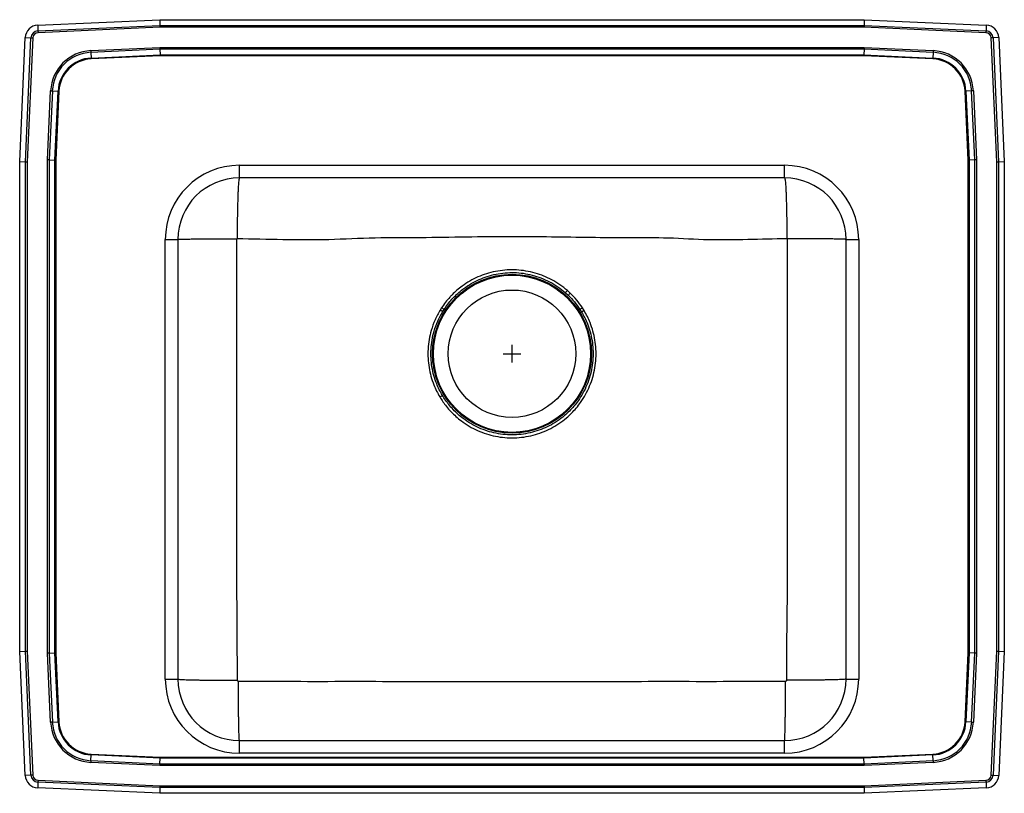
# Model space of a CAD drawing. Units: inches. Extents: x -14 to 14, y -12.5 to 9.5.
import ezdxf

# ---------------------------------------------------------------- set-up
doc = ezdxf.new("R2010")
doc.units = ezdxf.units.IN
doc.header["$MEASUREMENT"] = 0
doc.layers.get('0').update_dxf_attribs({"linetype": 'CONTINUOUS'})

# ---------------------------------------------------------------- blocks, each defined once
blk = doc.blocks.new('DRKADQ282250_TOP')
for p, q in [((-13.488, 9.344), (-10.017, 9.5)), ((-13.488, 9.344), (-13.48, 9.182)), ((-13.48, 9.182), (-10.014, 9.337)), ((-10.012, 9.285), (-13.478, 9.129)), ((-10.017, 9.5), (10.017, 9.5)), ((-10.017, 9.5), (-10.014, 9.337)), ((-10.014, 9.337), (10.014, 9.337)), ((10.012, 9.285), (-10.012, 9.285)), ((13.478, 9.129), (10.012, 9.285)), ((10.017, 9.5), (10.014, 9.337)), ((10.014, 9.337), (13.48, 9.182)), ((10.017, 9.5), (13.488, 9.344)), ((13.488, 9.344), (13.48, 9.182)), ((-14, 5.465), (-13.842, 8.99)), ((-13.842, 8.99), (-13.679, 8.983)), ((-13.837, 5.462), (-13.679, 8.983)), ((-13.627, 8.98), (-13.785, 5.46)), ((13.785, 5.46), (13.627, 8.98)), ((13.842, 8.99), (13.679, 8.983)), ((13.679, 8.983), (13.837, 5.462)), ((13.842, 8.99), (14, 5.465)), ((-11.976, 8.62), (-10.013, 8.708)), ((-10.013, 8.708), (10.013, 8.708)), ((10.013, 8.708), (11.976, 8.62)), ((-10.012, 8.659), (-11.974, 8.571)), ((-11.974, 8.571), (-11.967, 8.408)), ((-11.967, 8.408), (-10.008, 8.496)), ((-10.008, 8.472), (-11.966, 8.384)), ((10.012, 8.659), (-10.012, 8.659)), ((-10.012, 8.659), (-10.008, 8.496)), ((-10.008, 8.496), (10.008, 8.496)), ((10.008, 8.472), (-10.008, 8.472)), ((10.012, 8.659), (10.008, 8.496)), ((10.008, 8.496), (11.967, 8.408)), ((11.966, 8.384), (10.008, 8.472)), ((11.974, 8.571), (10.012, 8.659)), ((11.974, 8.571), (11.967, 8.408)), ((-13.208, 5.513), (-13.12, 7.476)), ((-13.071, 7.474), (-13.159, 5.512)), ((-13.071, 7.474), (-12.908, 7.467)), ((-12.996, 5.508), (-12.908, 7.467)), ((-12.884, 7.466), (-12.972, 5.508)), ((12.972, 5.508), (12.884, 7.466)), ((13.071, 7.474), (12.908, 7.467)), ((12.908, 7.467), (12.996, 5.508)), ((13.159, 5.512), (13.071, 7.474)), ((13.12, 7.476), (13.208, 5.513)), ((-14, 5.465), (-13.837, 5.462)), ((-14, -8.465), (-14, 5.465)), ((-13.837, -8.462), (-13.837, 5.462)), ((-13.785, 5.46), (-13.785, -8.46)), ((-13.208, -8.513), (-13.208, 5.513)), ((-13.159, 5.512), (-13.159, -8.512)), ((-13.159, 5.512), (-12.996, 5.508)), ((-12.996, -8.508), (-12.996, 5.508)), ((-12.972, 5.508), (-12.972, -8.508)), ((-7.75, 5), (-7.75, 5.359)), ((-7.75, 5.359), (7.75, 5.359)), ((7.75, 5), (7.75, 5.359)), ((12.972, -8.508), (12.972, 5.508)), ((13.159, 5.512), (12.996, 5.508)), ((12.996, 5.508), (12.996, -8.508)), ((13.159, -8.512), (13.159, 5.512)), ((13.208, 5.513), (13.208, -8.513)), ((13.785, -8.46), (13.785, 5.46)), ((13.837, 5.462), (14, 5.465)), ((13.837, 5.462), (13.837, -8.462)), ((14, 5.465), (14, -8.465)), ((7.75, 5), (-7.75, 5)), ((-9.859, 3.25), (-9.5, 3.25)), ((-9.859, -9.25), (-9.859, 3.25)), ((-9.5, 3.25), (-9.5, -9.25)), ((9.5, 3.25), (9.859, 3.25)), ((9.5, -9.25), (9.5, 3.25)), ((9.859, 3.25), (9.859, -9.25)), ((1.521, 1.735), (1.598, 1.664)), ((1.656, 1.724), (1.576, 1.798)), ((-2.002, 1.308), (-2.043, 1.243)), ((-1.971, 1.199), (-2.043, 1.243)), ((-1.971, 1.199), (-1.931, 1.262)), ((1.932, 1.261), (1.98, 1.183)), ((2.052, 1.227), (1.98, 1.183)), ((2.052, 1.227), (2.002, 1.307)), ((-0.25, 0), (0.25, 0)), ((0, -0.25), (0, 0.25)), ((-2.053, -1.227), (-1.98, -1.183)), ((-14, -8.465), (-13.837, -8.462)), ((-13.842, -11.99), (-14, -8.465)), ((-13.679, -11.983), (-13.837, -8.462)), ((-13.785, -8.46), (-13.627, -11.98)), ((-13.12, -10.476), (-13.208, -8.513)), ((-13.159, -8.512), (-12.996, -8.508)), ((-13.159, -8.512), (-13.071, -10.474)), ((-12.908, -10.467), (-12.996, -8.508)), ((-12.972, -8.508), (-12.884, -10.466)), ((12.884, -10.466), (12.972, -8.508)), ((12.996, -8.508), (12.908, -10.467)), ((13.159, -8.512), (12.996, -8.508)), ((13.071, -10.474), (13.159, -8.512)), ((13.208, -8.513), (13.12, -10.476)), ((13.627, -11.98), (13.785, -8.46)), ((13.837, -8.462), (13.679, -11.983)), ((13.837, -8.462), (14, -8.465)), ((14, -8.465), (13.842, -11.99)), ((-9.859, -9.25), (-9.5, -9.25)), ((9.5, -9.25), (9.859, -9.25)), ((-13.071, -10.474), (-12.908, -10.467)), ((13.071, -10.474), (12.908, -10.467)), ((-7.75, -11.359), (-7.75, -11)), ((-7.75, -11), (7.75, -11)), ((7.75, -11.359), (7.75, -11)), ((-11.974, -11.571), (-11.967, -11.408)), ((-10.008, -11.496), (-11.967, -11.408)), ((-11.966, -11.384), (-10.008, -11.472)), ((-10.008, -11.472), (10.008, -11.472)), ((7.75, -11.359), (-7.75, -11.359)), ((10.008, -11.472), (11.966, -11.384)), ((11.967, -11.408), (10.008, -11.496)), ((11.974, -11.571), (11.967, -11.408)), ((-10.013, -11.708), (-11.976, -11.62)), ((-11.974, -11.571), (-10.012, -11.659)), ((10.013, -11.708), (-10.013, -11.708)), ((-10.012, -11.659), (-10.008, -11.496)), ((-10.012, -11.659), (10.012, -11.659)), ((10.008, -11.496), (-10.008, -11.496)), ((10.012, -11.659), (10.008, -11.496)), ((10.012, -11.659), (11.974, -11.571)), ((11.976, -11.62), (10.013, -11.708)), ((-13.679, -11.983), (-13.842, -11.99)), ((13.679, -11.983), (13.842, -11.99)), ((-13.48, -12.182), (-13.488, -12.344)), ((-10.014, -12.337), (-13.48, -12.182)), ((-13.478, -12.129), (-10.012, -12.285)), ((-10.012, -12.285), (10.012, -12.285)), ((10.012, -12.285), (13.478, -12.129)), ((13.48, -12.182), (10.014, -12.337)), ((13.48, -12.182), (13.488, -12.344)), ((-10.017, -12.5), (-13.488, -12.344)), ((-10.014, -12.337), (-10.017, -12.5)), ((10.017, -12.5), (-10.017, -12.5)), ((10.014, -12.337), (-10.014, -12.337)), ((10.014, -12.337), (10.017, -12.5)), ((13.488, -12.344), (10.017, -12.5))]:
    blk.add_line(p, q)
for points in [[(-10.014, 9.337), (-10.013, 9.321), (-10.013, 9.303), (-10.012, 9.285)], [(10.014, 9.337), (10.013, 9.321), (10.013, 9.303), (10.012, 9.285)], [(-13.679, 8.983), (-13.673, 8.983), (-13.667, 8.982), (-13.661, 8.982), (-13.654, 8.982), (-13.648, 8.981), (-13.641, 8.981), (-13.634, 8.981), (-13.627, 8.98)], [(-13.48, 9.182), (-13.48, 9.176), (-13.48, 9.17), (-13.48, 9.163), (-13.479, 9.157), (-13.479, 9.15), (-13.479, 9.143), (-13.478, 9.136), (-13.478, 9.129)], [(13.48, 9.182), (13.48, 9.176), (13.48, 9.17), (13.48, 9.163), (13.479, 9.157), (13.479, 9.15), (13.479, 9.143), (13.478, 9.136), (13.478, 9.129)], [(13.679, 8.983), (13.673, 8.983), (13.667, 8.982), (13.661, 8.982), (13.654, 8.982), (13.648, 8.981), (13.641, 8.981), (13.634, 8.981), (13.627, 8.98)], [(-10.013, 8.708), (-10.013, 8.691), (-10.012, 8.674), (-10.012, 8.659)], [(10.013, 8.708), (10.013, 8.691), (10.012, 8.674), (10.012, 8.659)], [(-11.976, 8.62), (-11.976, 8.613), (-11.976, 8.607), (-11.975, 8.601), (-11.975, 8.594), (-11.975, 8.588), (-11.975, 8.582), (-11.974, 8.577), (-11.974, 8.571)], [(-11.967, 8.408), (-11.967, 8.406), (-11.967, 8.403), (-11.966, 8.4), (-11.966, 8.397), (-11.966, 8.394), (-11.966, 8.391), (-11.966, 8.387), (-11.966, 8.384)], [(-10.008, 8.496), (-10.008, 8.489), (-10.008, 8.48), (-10.008, 8.472)], [(10.008, 8.496), (10.008, 8.489), (10.008, 8.48), (10.008, 8.472)], [(11.966, 8.384), (11.966, 8.387), (11.966, 8.391), (11.966, 8.394), (11.966, 8.397), (11.966, 8.4), (11.967, 8.403), (11.967, 8.406), (11.967, 8.408)], [(11.976, 8.62), (11.976, 8.613), (11.976, 8.607), (11.975, 8.601), (11.975, 8.594), (11.975, 8.588), (11.975, 8.582), (11.974, 8.577), (11.974, 8.571)], [(-13.12, 7.476), (-13.113, 7.476), (-13.107, 7.476), (-13.101, 7.475), (-13.094, 7.475), (-13.088, 7.475), (-13.082, 7.475), (-13.077, 7.474), (-13.071, 7.474)], [(-12.908, 7.467), (-12.906, 7.467), (-12.903, 7.467), (-12.9, 7.466), (-12.897, 7.466), (-12.894, 7.466), (-12.891, 7.466), (-12.887, 7.466), (-12.884, 7.466)], [(12.884, 7.466), (12.887, 7.466), (12.891, 7.466), (12.894, 7.466), (12.897, 7.466), (12.9, 7.466), (12.903, 7.467), (12.906, 7.467), (12.908, 7.467)], [(13.12, 7.476), (13.113, 7.476), (13.107, 7.476), (13.101, 7.475), (13.094, 7.475), (13.088, 7.475), (13.082, 7.475), (13.077, 7.474), (13.071, 7.474)], [(-13.837, 5.462), (-13.821, 5.461), (-13.803, 5.461), (-13.785, 5.46)], [(-13.159, 5.512), (-13.174, 5.512), (-13.191, 5.513), (-13.208, 5.513)], [(-12.996, 5.508), (-12.989, 5.508), (-12.98, 5.508), (-12.972, 5.508)], [(12.972, 5.508), (12.98, 5.508), (12.989, 5.508), (12.996, 5.508)], [(13.208, 5.513), (13.191, 5.513), (13.174, 5.512), (13.159, 5.512)], [(13.785, 5.46), (13.803, 5.461), (13.821, 5.461), (13.837, 5.462)], [(-1.931, 1.262), (-1.938, 1.266), (-1.945, 1.271), (-1.953, 1.276), (-1.962, 1.282), (-1.971, 1.288), (-1.981, 1.294), (-1.991, 1.301), (-2.002, 1.308)], [(2.002, 1.307), (1.992, 1.3), (1.982, 1.294), (1.972, 1.287), (1.962, 1.281), (1.954, 1.275), (1.945, 1.27), (1.938, 1.265), (1.932, 1.261)], [(-13.837, -8.462), (-13.821, -8.461), (-13.803, -8.461), (-13.785, -8.46)], [(-13.159, -8.512), (-13.174, -8.512), (-13.191, -8.513), (-13.208, -8.513)], [(-12.996, -8.508), (-12.989, -8.508), (-12.98, -8.508), (-12.972, -8.508)], [(12.972, -8.508), (12.98, -8.508), (12.989, -8.508), (12.996, -8.508)], [(13.208, -8.513), (13.191, -8.513), (13.174, -8.512), (13.159, -8.512)], [(13.785, -8.46), (13.803, -8.461), (13.821, -8.461), (13.837, -8.462)], [(-13.071, -10.474), (-13.077, -10.474), (-13.082, -10.475), (-13.088, -10.475), (-13.094, -10.475), (-13.101, -10.475), (-13.107, -10.476), (-13.113, -10.476), (-13.12, -10.476)], [(-12.908, -10.467), (-12.906, -10.467), (-12.903, -10.467), (-12.9, -10.466), (-12.897, -10.466), (-12.894, -10.466), (-12.891, -10.466), (-12.887, -10.466), (-12.884, -10.466)], [(12.884, -10.466), (12.887, -10.466), (12.891, -10.466), (12.894, -10.466), (12.897, -10.466), (12.9, -10.466), (12.903, -10.467), (12.906, -10.467), (12.908, -10.467)], [(13.071, -10.474), (13.077, -10.474), (13.082, -10.475), (13.088, -10.475), (13.094, -10.475), (13.101, -10.475), (13.107, -10.476), (13.113, -10.476), (13.12, -10.476)], [(-11.967, -11.408), (-11.967, -11.406), (-11.967, -11.403), (-11.966, -11.4), (-11.966, -11.397), (-11.966, -11.394), (-11.966, -11.391), (-11.966, -11.387), (-11.966, -11.384)], [(-10.008, -11.472), (-10.008, -11.48), (-10.008, -11.489), (-10.008, -11.496)], [(10.008, -11.472), (10.008, -11.48), (10.008, -11.489), (10.008, -11.496)], [(11.966, -11.384), (11.966, -11.387), (11.966, -11.391), (11.966, -11.394), (11.966, -11.397), (11.966, -11.4), (11.967, -11.403), (11.967, -11.406), (11.967, -11.408)], [(-11.974, -11.571), (-11.974, -11.577), (-11.975, -11.582), (-11.975, -11.588), (-11.975, -11.594), (-11.975, -11.601), (-11.976, -11.607), (-11.976, -11.613), (-11.976, -11.62)], [(-10.012, -11.659), (-10.012, -11.674), (-10.013, -11.691), (-10.013, -11.708)], [(10.012, -11.659), (10.012, -11.674), (10.013, -11.691), (10.013, -11.708)], [(11.974, -11.571), (11.974, -11.577), (11.975, -11.582), (11.975, -11.588), (11.975, -11.594), (11.975, -11.601), (11.976, -11.607), (11.976, -11.613), (11.976, -11.62)], [(-13.627, -11.98), (-13.634, -11.981), (-13.641, -11.981), (-13.648, -11.981), (-13.654, -11.982), (-13.661, -11.982), (-13.667, -11.982), (-13.673, -11.983), (-13.679, -11.983)], [(13.627, -11.98), (13.634, -11.981), (13.641, -11.981), (13.648, -11.981), (13.654, -11.982), (13.661, -11.982), (13.667, -11.982), (13.673, -11.983), (13.679, -11.983)], [(-13.478, -12.129), (-13.478, -12.136), (-13.479, -12.143), (-13.479, -12.15), (-13.479, -12.157), (-13.48, -12.163), (-13.48, -12.17), (-13.48, -12.176), (-13.48, -12.182)], [(-10.012, -12.285), (-10.013, -12.303), (-10.013, -12.321), (-10.014, -12.337)], [(10.012, -12.285), (10.013, -12.303), (10.013, -12.321), (10.014, -12.337)], [(13.478, -12.129), (13.478, -12.136), (13.479, -12.143), (13.479, -12.15), (13.479, -12.157), (13.48, -12.163), (13.48, -12.17), (13.48, -12.176), (13.48, -12.182)]]:
    blk.add_lwpolyline(points)
for radius in [2.26, 2.235, 1.813]:
    blk.add_circle((0, 0), radius)
for centre, radius, start, end in [((-13.471, 8.974), 0.371, 92.5667, 177.4333), ((13.471, 8.974), 0.371, 2.5667, 87.4333), ((-13.471, 8.974), 0.208, 92.5667, 177.4333), ((-13.471, 8.974), 0.156, 92.5667, 177.4333), ((13.471, 8.974), 0.156, 2.5667, 87.4333), ((13.471, 8.974), 0.208, 2.5667, 87.4333), ((-11.923, 7.423), 1.198, 92.5667, 177.4333), ((-11.923, 7.423), 1.15, 92.5667, 177.4333), ((-11.923, 7.423), 0.987, 92.5667, 177.4333), ((11.923, 7.423), 0.987, 2.5667, 87.4333), ((11.923, 7.423), 1.15, 2.5667, 87.4333), ((11.923, 7.423), 1.198, 2.5667, 87.4333), ((-11.923, 7.423), 0.963, 92.5667, 177.4333), ((11.923, 7.423), 0.963, 2.5667, 87.4333), ((-7.75, 3.25), 2.109, 90, 180), ((7.75, 3.25), 2.109, 0, 90), ((-7.75, 3.25), 1.75, 90, 180), ((7.75, 3.25), 1.75, 0, 90), ((-27.789, 27.589), 39.083, 318.5849, 318.7072), ((-47.615, 49.112), 68.361, 316.0461, 316.1163), ((-7.75, -9.25), 2.109, 180, 270), ((-7.75, -9.25), 1.75, 180, 270), ((7.75, -9.25), 1.75, 270, 0), ((7.75, -9.25), 2.109, 270, 0), ((-11.923, -10.423), 1.198, 182.5667, 267.4333), ((-11.923, -10.423), 1.15, 182.5667, 267.4333), ((-11.923, -10.423), 0.987, 182.5667, 267.4333), ((-11.923, -10.423), 0.963, 182.5667, 267.4333), ((11.923, -10.423), 0.963, 272.5667, 357.4333), ((11.923, -10.423), 0.987, 272.5667, 357.4333), ((11.923, -10.423), 1.15, 272.5667, 357.4333), ((11.923, -10.423), 1.198, 272.5667, 357.4333), ((-13.471, -11.974), 0.371, 182.5667, 267.4333), ((-13.471, -11.974), 0.208, 182.5667, 267.4333), ((-13.471, -11.974), 0.156, 182.5667, 267.4333), ((13.471, -11.974), 0.156, 272.5667, 357.4333), ((13.471, -11.974), 0.208, 272.5667, 357.4333), ((13.471, -11.974), 0.371, 272.5667, 357.4333)]:
    blk.add_arc(centre, radius, start, end)
for points, knots in [([(-7.75, 5), (-7.753, 4.998), (-7.758, 4.993), (-7.766, 4.952), (-7.773, 4.889), (-7.78, 4.81), (-7.785, 4.722), (-7.791, 4.618), (-7.796, 4.5), (-7.8, 4.368), (-7.804, 4.225), (-7.808, 4.074), (-7.811, 3.9), (-7.813, 3.705), (-7.815, 3.491), (-7.815, 3.349), (-7.815, 3.279)], [0, 0, 0, 0, 0.076911, 0.1571, 0.240121, 0.303924, 0.368717, 0.434187, 0.5, 0.565813, 0.631283, 0.696076, 0.759879, 0.8429, 0.923089, 1, 1, 1, 1]), ([(7.75, 5), (7.753, 4.998), (7.758, 4.993), (7.766, 4.952), (7.773, 4.889), (7.78, 4.81), (7.785, 4.722), (7.791, 4.618), (7.796, 4.5), (7.8, 4.368), (7.804, 4.225), (7.808, 4.074), (7.811, 3.9), (7.813, 3.705), (7.815, 3.491), (7.815, 3.349), (7.815, 3.279)], [0, 0, 0, 0, 0.076911, 0.1571, 0.240121, 0.303924, 0.368717, 0.434187, 0.5, 0.565813, 0.631283, 0.696076, 0.759879, 0.8429, 0.923089, 1, 1, 1, 1]), ([(-9.5, 3.25), (-9.498, 3.251), (-9.493, 3.253), (-9.453, 3.255), (-9.387, 3.258), (-9.291, 3.261), (-9.167, 3.263), (-9.016, 3.265), (-8.843, 3.267), (-8.652, 3.269), (-8.449, 3.27), (-8.24, 3.271), (-8.031, 3.272), (-7.891, 3.272), (-7.822, 3.272)], [0, 0, 0, 0, 0.077124, 0.157432, 0.240482, 0.325715, 0.412467, 0.5, 0.587533, 0.674285, 0.759518, 0.842568, 0.922876, 1, 1, 1, 1]), ([(-7.808, -9.286), (-7.81, -8.757), (-7.815, -7.704), (-7.827, -6.129), (-7.825, -4.564), (-7.826, -3.174), (-7.826, -1.958), (-7.826, -0.916), (-7.826, 0.126), (-7.826, 1.168), (-7.827, 2.217), (-7.824, 2.918), (-7.822, 3.272)], [0, 0, 0, 0, 0.126534, 0.2516, 0.376071, 0.500551, 0.583541, 0.66653, 0.749517, 0.832499, 0.915476, 1, 1, 1, 1]), ([(-7.822, 3.272), (-7.822, 3.273), (-7.822, 3.275), (-7.821, 3.277), (-7.819, 3.278), (-7.818, 3.279), (-7.817, 3.279), (-7.816, 3.279), (-7.815, 3.279)], [0, 0, 0, 0, 0.254542, 0.508201, 0.633826, 0.757737, 0.879759, 1, 1, 1, 1]), ([(-7.815, 3.279), (-7.383, 3.27), (-6.515, 3.25), (-5.208, 3.24), (-3.904, 3.312), (-2.601, 3.304), (-1.303, 3.328), (-0.062, 3.34), (1.117, 3.329), (2.231, 3.314), (3.341, 3.297), (4.46, 3.313), (5.579, 3.23), (6.702, 3.257), (7.445, 3.272), (7.815, 3.279)], [0, 0, 0, 0, 0.083038, 0.166639, 0.250847, 0.333508, 0.416527, 0.499989, 0.571561, 0.642803, 0.713738, 0.784498, 0.857379, 0.928842, 1, 1, 1, 1]), ([(7.822, 3.272), (7.824, 2.918), (7.827, 2.217), (7.826, 1.168), (7.826, 0.126), (7.826, -0.916), (7.826, -1.958), (7.826, -3.07), (7.826, -4.251), (7.824, -5.502), (7.829, -6.757), (7.805, -8.019), (7.807, -8.864), (7.808, -9.286)], [0, 0, 0, 0, 0.084524, 0.1675, 0.250482, 0.333469, 0.416458, 0.499447, 0.599032, 0.69861, 0.798181, 0.899022, 1, 1, 1, 1]), ([(7.815, 3.279), (7.816, 3.279), (7.817, 3.279), (7.818, 3.279), (7.819, 3.278), (7.821, 3.277), (7.822, 3.275), (7.822, 3.273), (7.822, 3.272)], [0, 0, 0, 0, 0.120241, 0.242263, 0.366174, 0.491799, 0.745458, 1, 1, 1, 1]), ([(9.5, 3.25), (9.498, 3.251), (9.493, 3.253), (9.453, 3.255), (9.387, 3.258), (9.291, 3.261), (9.167, 3.263), (9.016, 3.265), (8.843, 3.267), (8.652, 3.269), (8.449, 3.27), (8.24, 3.271), (8.031, 3.272), (7.891, 3.272), (7.822, 3.272)], [0, 0, 0, 0, 0.077124, 0.157432, 0.240482, 0.325715, 0.412467, 0.5, 0.587533, 0.674285, 0.759518, 0.842568, 0.922876, 1, 1, 1, 1]), ([(1.576, 1.798), (1.506, 1.854), (1.367, 1.968), (1.136, 2.107), (0.96, 2.189), (0.779, 2.259), (0.594, 2.317), (0.332, 2.368), (0.065, 2.39), (-0.203, 2.382), (-0.47, 2.345), (-0.727, 2.279), (-0.971, 2.187), (-1.201, 2.07), (-1.399, 1.942), (-1.566, 1.81), (-1.682, 1.701), (-1.791, 1.586), (-1.894, 1.465), (-1.966, 1.36), (-2.002, 1.308)], [0, 0, 0, 0, 0.065705, 0.131622, 0.197329, 0.20848, 0.273637, 0.338998, 0.404161, 0.469847, 0.535737, 0.60142, 0.664287, 0.727339, 0.790204, 0.836843, 0.883481, 0.90671, 0.953355, 1, 1, 1, 1]), ([(-1.931, 1.262), (-1.896, 1.312), (-1.827, 1.413), (-1.728, 1.53), (-1.623, 1.642), (-1.511, 1.747), (-1.35, 1.875), (-1.16, 2), (-0.938, 2.113), (-0.703, 2.204), (-0.454, 2.269), (-0.196, 2.306), (0.063, 2.314), (0.321, 2.292), (0.575, 2.241), (0.826, 2.161), (1.071, 2.05), (1.308, 1.909), (1.45, 1.793), (1.521, 1.735)], [0, 0, 0, 0, 0.046585, 0.09317, 0.116375, 0.162962, 0.209549, 0.272412, 0.335457, 0.39832, 0.464066, 0.530024, 0.595767, 0.660981, 0.726404, 0.791621, 0.860998, 0.930622, 1, 1, 1, 1]), ([(2.002, 1.307), (1.95, 1.382), (1.847, 1.531), (1.72, 1.66), (1.656, 1.724)], [0, 0, 0, 0, 0.5030367, 1, 1, 1, 1]), ([(1.598, 1.664), (1.598, 1.664), (1.661, 1.604), (1.781, 1.476), (1.881, 1.333), (1.932, 1.261)], [0, 0, 0, 0, 0.000293, 0.49695, 1, 1, 1, 1]), ([(-2.043, 1.243), (-2.094, 1.15), (-2.197, 0.966), (-2.298, 0.681), (-2.362, 0.403), (-2.392, 0.135), (-2.392, -0.13), (-2.364, -0.39), (-2.308, -0.642), (-2.233, -0.866), (-2.147, -1.061), (-2.084, -1.172), (-2.053, -1.227)], [0, 0, 0, 0, 0.122128, 0.244256, 0.347722, 0.451516, 0.554982, 0.654197, 0.753702, 0.852916, 0.926458, 1, 1, 1, 1]), ([(-1.98, -1.183), (-2.01, -1.13), (-2.07, -1.023), (-2.153, -0.835), (-2.226, -0.619), (-2.28, -0.376), (-2.308, -0.125), (-2.308, 0.131), (-2.279, 0.389), (-2.217, 0.657), (-2.12, 0.932), (-2.02, 1.11), (-1.971, 1.199)], [0, 0, 0, 0, 0.073517, 0.147033, 0.24624, 0.345737, 0.444944, 0.548425, 0.652236, 0.755716, 0.877858, 1, 1, 1, 1]), ([(-2.053, -1.227), (-2.024, -1.274), (-1.966, -1.366), (-1.861, -1.507), (-1.738, -1.648), (-1.595, -1.786), (-1.423, -1.927), (-1.219, -2.064), (-0.98, -2.187), (-0.728, -2.284), (-0.467, -2.35), (-0.201, -2.388), (0.068, -2.396), (0.337, -2.373), (0.601, -2.32), (0.858, -2.238), (1.103, -2.128), (1.335, -1.991), (1.532, -1.842), (1.695, -1.692), (1.83, -1.545), (1.966, -1.37), (2.096, -1.162), (2.213, -0.919), (2.302, -0.665), (2.362, -0.403), (2.392, -0.135), (2.392, 0.13), (2.363, 0.39), (2.308, 0.642), (2.232, 0.866), (2.146, 1.061), (2.084, 1.171), (2.052, 1.227)], [0, 0, 0, 0, 0.02189, 0.043674, 0.070047, 0.096516, 0.122984, 0.158726, 0.194582, 0.230325, 0.266061, 0.301911, 0.337647, 0.373397, 0.40926, 0.445009, 0.480765, 0.516634, 0.55239, 0.578871, 0.605352, 0.631739, 0.667478, 0.70333, 0.739069, 0.774779, 0.810602, 0.846312, 0.880578, 0.914945, 0.949211, 0.974606, 1, 1, 1, 1]), ([(1.98, 1.183), (2.01, 1.13), (2.071, 1.023), (2.154, 0.835), (2.227, 0.62), (2.28, 0.376), (2.308, 0.125), (2.308, -0.131), (2.278, -0.388), (2.221, -0.641), (2.134, -0.886), (2.021, -1.12), (1.895, -1.321), (1.764, -1.49), (1.634, -1.631), (1.477, -1.776), (1.287, -1.919), (1.064, -2.052), (0.827, -2.158), (0.579, -2.237), (0.325, -2.288), (0.066, -2.311), (-0.194, -2.303), (-0.451, -2.267), (-0.702, -2.202), (-0.945, -2.109), (-1.175, -1.99), (-1.372, -1.858), (-1.538, -1.722), (-1.675, -1.589), (-1.794, -1.453), (-1.896, -1.317), (-1.952, -1.228), (-1.98, -1.183)], [0, 0, 0, 0, 0.025403, 0.050805, 0.085085, 0.119466, 0.153746, 0.189464, 0.225296, 0.261015, 0.296751, 0.3326, 0.368336, 0.39472, 0.421196, 0.447671, 0.483421, 0.519284, 0.555033, 0.590782, 0.626644, 0.662392, 0.698128, 0.733978, 0.769714, 0.805451, 0.841302, 0.877039, 0.903501, 0.929962, 0.956332, 0.978115, 1, 1, 1, 1]), ([(-9.5, -9.25), (-9.498, -9.251), (-9.493, -9.254), (-9.452, -9.259), (-9.391, -9.263), (-9.314, -9.267), (-9.227, -9.27), (-9.125, -9.273), (-9.008, -9.276), (-8.879, -9.278), (-8.738, -9.28), (-8.59, -9.282), (-8.419, -9.284), (-8.227, -9.285), (-8.016, -9.286), (-7.876, -9.286), (-7.808, -9.286)], [0, 0, 0, 0, 0.076945, 0.157153, 0.240176, 0.303973, 0.368753, 0.434205, 0.5, 0.565795, 0.631247, 0.696027, 0.759824, 0.842847, 0.923055, 1, 1, 1, 1]), ([(-7.778, -9.316), (-7.782, -9.315), (-7.79, -9.314), (-7.8, -9.307), (-7.806, -9.298), (-7.807, -9.29), (-7.808, -9.286)], [0, 0, 0, 0, 0.249791, 0.501785, 0.75277, 1, 1, 1, 1]), ([(-7.75, -11), (-7.751, -10.998), (-7.753, -10.993), (-7.757, -10.953), (-7.76, -10.892), (-7.763, -10.815), (-7.765, -10.729), (-7.768, -10.627), (-7.77, -10.511), (-7.772, -10.382), (-7.774, -10.243), (-7.775, -10.095), (-7.776, -9.925), (-7.777, -9.733), (-7.778, -9.524), (-7.778, -9.384), (-7.778, -9.316)], [0, 0, 0, 0, 0.076982, 0.157209, 0.240235, 0.304024, 0.368791, 0.434226, 0.5, 0.565774, 0.631209, 0.695976, 0.759765, 0.842791, 0.923018, 1, 1, 1, 1]), ([(7.778, -9.316), (7.253, -9.319), (6.211, -9.327), (4.652, -9.324), (3.101, -9.326), (1.551, -9.326), (0, -9.326), (-1.551, -9.326), (-3.101, -9.326), (-4.652, -9.324), (-6.211, -9.327), (-7.253, -9.319), (-7.778, -9.316)], [0, 0, 0, 0, 0.101342, 0.200997, 0.300659, 0.400328, 0.5, 0.599672, 0.699341, 0.799003, 0.898658, 1, 1, 1, 1]), ([(7.75, -11), (7.751, -10.998), (7.753, -10.993), (7.757, -10.953), (7.76, -10.892), (7.763, -10.815), (7.765, -10.729), (7.768, -10.627), (7.77, -10.511), (7.772, -10.382), (7.774, -10.243), (7.775, -10.095), (7.776, -9.925), (7.777, -9.733), (7.778, -9.524), (7.778, -9.384), (7.778, -9.316)], [0, 0, 0, 0, 0.076982, 0.157209, 0.240235, 0.304024, 0.368791, 0.434226, 0.5, 0.565774, 0.631209, 0.695976, 0.759765, 0.842791, 0.923018, 1, 1, 1, 1]), ([(7.808, -9.286), (7.807, -9.29), (7.806, -9.298), (7.8, -9.307), (7.79, -9.314), (7.782, -9.315), (7.778, -9.316)], [0, 0, 0, 0, 0.2472301, 0.4982154, 0.7502087, 1, 1, 1, 1]), ([(9.5, -9.25), (9.498, -9.251), (9.493, -9.254), (9.452, -9.259), (9.391, -9.263), (9.314, -9.267), (9.227, -9.27), (9.125, -9.273), (9.008, -9.276), (8.879, -9.278), (8.738, -9.28), (8.59, -9.282), (8.419, -9.284), (8.227, -9.285), (8.016, -9.286), (7.876, -9.286), (7.808, -9.286)], [0, 0, 0, 0, 0.076945, 0.157153, 0.240176, 0.303973, 0.368753, 0.434205, 0.5, 0.565795, 0.631247, 0.696027, 0.759824, 0.842847, 0.923055, 1, 1, 1, 1])]:
    blk.add_open_spline(points, degree=3, knots=knots)

msp = doc.modelspace()

# ---------------------------------------------------------------- block references
msp.add_blockref('DRKADQ282250_TOP', (0, 0))

doc.saveas('drawing.dxf')
